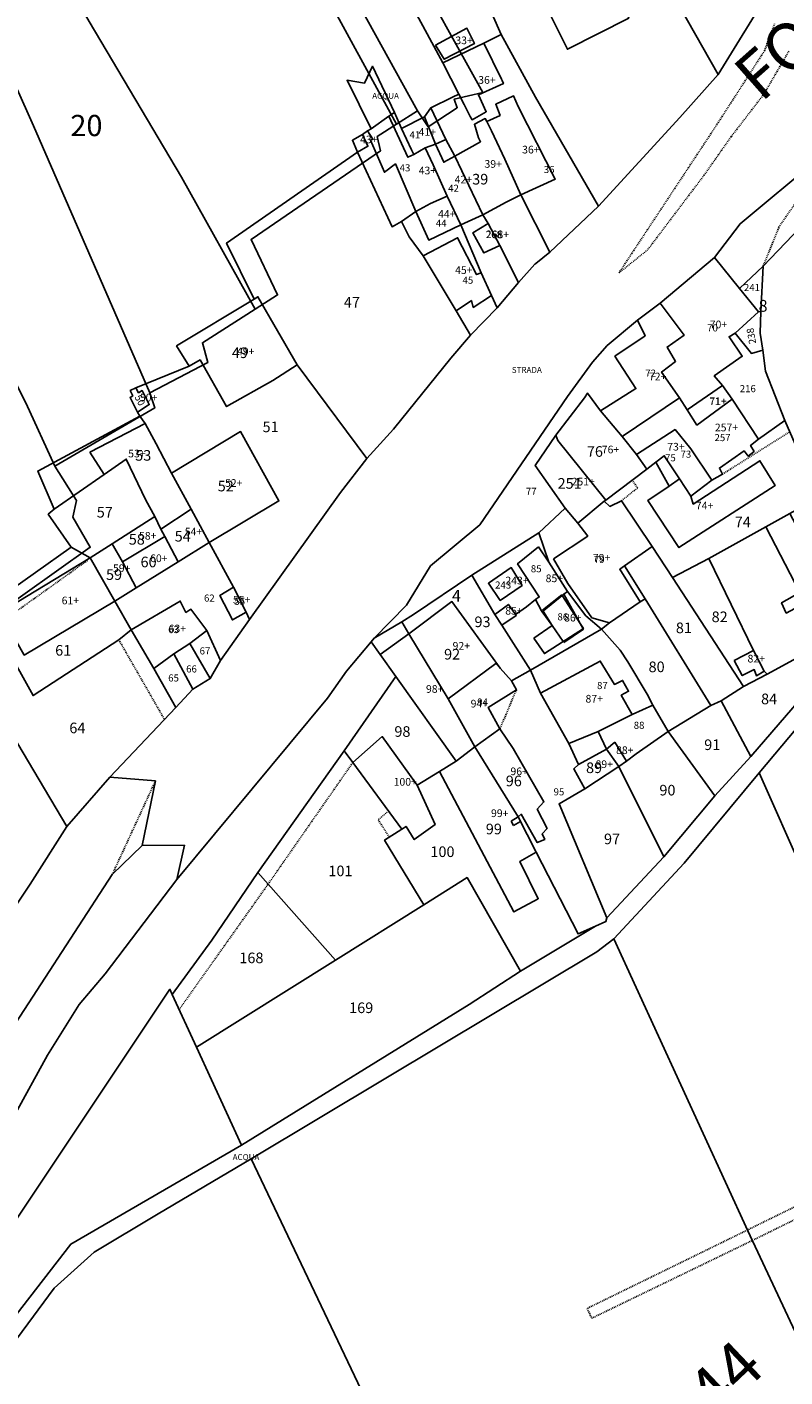
# Model space of a CAD drawing. Units: millimetres. Extents: x 1630797 to 1648889, y 4988865 to 4999565.
# Drawn here: x 1639952 to 1640080, y 4989681 to 4989910 of the extents above; entities that cross this region are included whole.
import ezdxf

# ---------------------------------------------------------------- set-up
doc = ezdxf.new("R2010")
doc.units = ezdxf.units.MM
for name, pattern in [('CONTINUA', [0]), ('INTERNA', [0]), ('TRATTEGGIATA5', [0.3, 0.15, -0.15]), ('TRATTO-PUNTO', [0.4, 0.15, -0.125, 0, -0.125])]:
    doc.linetypes.add(name, pattern=pattern)
for name, color, linetype in [('ACQUE', 4, 'CONTINUA'), ('CONFINE', 3, 'CONTINUA'), ('FABBRICATI', 1, 'CONTINUA'), ('FIDUCIALI', 5, 'CONTINUA'), ('LINEEVARIE', 6, 'CONTINUA'), ('PARTICELLE', 7, 'CONTINUA'), ('STRADE', 8, 'CONTINUA'), ('TESTI', 3, 'CONTINUA')]:
    doc.layers.add(name, color=color, linetype=linetype)
doc.styles.get("Standard").update_dxf_attribs({"font": 'arial.ttf'})

msp = doc.modelspace()

# ---------------------------------------------------------------- linework, layer by layer
at = {"layer": 'ACQUE'}
for points in [[(1639927.5, 4990051.845), (1639941.366, 4990025.86), (1639955.031, 4990000.64), (1639970.294, 4989973.293), (1639997.139, 4989924.785), (1640014.237, 4989893.521), (1640017.751, 4989895.75), (1640002.079, 4989924.207), (1639982.984, 4989958.337), (1639960.386, 4990001.127), (1639958.044, 4990005.004), (1639952.295, 4990015.771), (1639940.981, 4990036.46), (1639935.932, 4990046.497), (1639928.951, 4990060.851)], [(1639942.745, 4989678.071), (1639956.173, 4989696.206), (1639962.983, 4989702.312), (1639973.791, 4989708.777), (1639989.559, 4989718.094), (1640012.417, 4989731.807), (1640048.146, 4989753.199), (1640051.072, 4989755.399), (1640062.974, 4989768.206), (1640075.68, 4989783.543), (1640094.907, 4989806.411), (1640095.849, 4989807.186), (1640094.559, 4989809.844), (1640074.293, 4989786.336), (1640068.18, 4989779.668), (1640059.528, 4989769.328), (1640049.872, 4989758.948), (1640049.664, 4989758.322), (1640047.944, 4989757.554), (1640035.203, 4989749.9), (1640026.537, 4989744.298), (1639987.929, 4989720.412), (1639958.998, 4989703.665), (1639942.736, 4989682.714)]]:
    msp.add_lwpolyline(points, dxfattribs=at)
msp.add_lwpolyline([(1640008.779, 4989900.417), (1640005.849, 4989900.947), (1640009.925, 4989892.724), (1640012.917, 4989894.844), (1640013.899, 4989895.479), (1640010.135, 4989903.326), (1640008.779, 4989900.417)], close=True, dxfattribs=at)
at = {"layer": 'CONFINE'}
for points in [[(1639945.116, 4989809.613), (1639962.304, 4989821.786), (1639959.339, 4989826.89), (1639959.961, 4989829.725), (1639956.327, 4989835.547), (1639973.228, 4989845.403), (1639972.415, 4989847.967), (1639982.264, 4989853.118), (1639981.307, 4989856.447), (1639990.272, 4989862.156), (1639994.048, 4989864.562), (1639989.578, 4989873.947), (1640011.499, 4989888.955), (1640010.925, 4989891.389), (1640014.237, 4989893.521), (1640017.751, 4989895.75), (1640019.554, 4989893.036), (1640024.502, 4989896.282), (1640024.001, 4989897.74), (1640028.825, 4989898.845), (1640015.801, 4989922.451)], [(1640018.667, 4989910.175), (1640022.046, 4989903.886), (1640024.768, 4989898.6), (1640023.693, 4989898.072), (1640020.01, 4989896.264), (1640018.958, 4989894.724), (1640015.043, 4989892.787), (1640013.899, 4989895.479), (1640010.135, 4989903.326), (1640008.779, 4989900.417), (1640005.849, 4989900.947), (1640009.925, 4989892.724), (1640009.321, 4989892.391), (1640008.426, 4989891.746), (1640006.743, 4989890.756), (1640007.621, 4989888.731), (1639985.409, 4989873.343), (1639990.11, 4989863.844), (1639976.952, 4989855.916), (1639979.089, 4989852.501), (1639970.042, 4989848.83), (1639969.081, 4989848.339), (1639969.498, 4989847.435), (1639969.066, 4989847.166), (1639970.335, 4989844.684), (1639970.683, 4989843.985), (1639953.397, 4989834.706), (1639956.167, 4989828.212), (1639955.199, 4989827.371), (1639959.1, 4989821.809), (1639940.892, 4989808.902)]]:
    msp.add_lwpolyline(points, dxfattribs=at)
at = {"layer": 'FABBRICATI'}
for points in [[(1640031.103, 4989922.584), (1640028.276, 4989921.131), (1640032.188, 4989913.011), (1640032.49, 4989912.662), (1640038.484, 4989915.627), (1640043.175, 4989906.206), (1640053.579, 4989911.48), (1640049.14, 4989921.173), (1640046.841, 4989926.163), (1640034.782, 4989920.286), (1640033.228, 4989923.34), (1640031.189, 4989922.395), (1640031.103, 4989922.584)], [(1640020.821, 4989906.871), (1640022.294, 4989904.511), (1640027.413, 4989907.154), (1640026.151, 4989909.756), (1640020.821, 4989906.871)], [(1640022.046, 4989903.886), (1640024.768, 4989898.6), (1640025.691, 4989896.806), (1640026.715, 4989894.819), (1640027.008, 4989894.249), (1640029.42, 4989895.594), (1640028.101, 4989898.483), (1640032.319, 4989900.367), (1640032.143, 4989900.908), (1640032.02, 4989901.14), (1640029.022, 4989907.217), (1640022.046, 4989903.886)], [(1640029.535, 4989893.967), (1640030.301, 4989892.348), (1640032.565, 4989887.564), (1640035.287, 4989881.497), (1640041.115, 4989884.192), (1640034.855, 4989896.467), (1640034.053, 4989898.292), (1640031.029, 4989896.884), (1640031.76, 4989894.985), (1640029.535, 4989893.967)], [(1640009.925, 4989892.724), (1640009.321, 4989892.391), (1640010.173, 4989890.928), (1640009.788, 4989890.773), (1640012.173, 4989885.336), (1640014.02, 4989886.762), (1640017.477, 4989878.669), (1640019.969, 4989880.053), (1640022.823, 4989881.306), (1640020.453, 4989886.593), (1640019.048, 4989889.481), (1640017.132, 4989888.329), (1640016.134, 4989887.886), (1640012.917, 4989894.844), (1640009.925, 4989892.724)], [(1640015.043, 4989892.787), (1640016.748, 4989889.169), (1640017.132, 4989888.329), (1640019.048, 4989889.481), (1640020.847, 4989890.099), (1640018.958, 4989894.724), (1640015.043, 4989892.787)], [(1640028.472, 4989890.502), (1640024.097, 4989888.071), (1640028.82, 4989878.101), (1640032.82, 4989880.292), (1640035.287, 4989881.497), (1640032.565, 4989887.564), (1640030.301, 4989892.348), (1640029.535, 4989893.967), (1640029.242, 4989894.453), (1640027.405, 4989893.477), (1640028.11, 4989891.157), (1640028.472, 4989890.502)], [(1640006.743, 4989890.756), (1640007.621, 4989888.731), (1640009.354, 4989889.746), (1640008.426, 4989891.746), (1640006.743, 4989890.756)], [(1640019.048, 4989889.481), (1640020.453, 4989886.593), (1640022.823, 4989881.306), (1640025.13, 4989876.419), (1640028.82, 4989878.101), (1640024.097, 4989888.071), (1640022.227, 4989887.046), (1640020.847, 4989890.099), (1640019.048, 4989889.481)], [(1640017.477, 4989878.669), (1640019.67, 4989873.848), (1640025.13, 4989876.419), (1640022.823, 4989881.306), (1640019.969, 4989880.053), (1640017.477, 4989878.669)], [(1640027.146, 4989875.053), (1640029.029, 4989871.68), (1640031.71, 4989872.952), (1640029.757, 4989876.683), (1640027.146, 4989875.053)], [(1640018.716, 4989871.152), (1640024.322, 4989861.877), (1640026.912, 4989863.589), (1640027.21, 4989862.44), (1640030.291, 4989864.449), (1640028.544, 4989868.319), (1640027.789, 4989867.989), (1640024.56, 4989874.252), (1640018.716, 4989871.152)], [(1640058.892, 4989863.167), (1640062.949, 4989857.715), (1640060.063, 4989855.718), (1640061.513, 4989853.28), (1640059.14, 4989851.476), (1640062.168, 4989847.114), (1640063.496, 4989845.073), (1640069.487, 4989849.185), (1640068.073, 4989850.831), (1640072.808, 4989854.153), (1640070.59, 4989857.459), (1640071.621, 4989858.054), (1640075.584, 4989861.703), (1640072.332, 4989865.662), (1640068.126, 4989870.894), (1640058.892, 4989863.167)], [(1639976.952, 4989855.916), (1639979.089, 4989852.501), (1639980.92, 4989853.524), (1639985.427, 4989845.627), (1639993.259, 4989850.049), (1639997.358, 4989852.696), (1639990.73, 4989864.232), (1639990.11, 4989863.844), (1639976.952, 4989855.916)], [(1640048.782, 4989844.915), (1640052.432, 4989840.54), (1640062.168, 4989847.114), (1640059.14, 4989851.476), (1640061.513, 4989853.28), (1640060.063, 4989855.718), (1640062.949, 4989857.715), (1640058.892, 4989863.167), (1640055.043, 4989860.269), (1640056.351, 4989857.618), (1640051.229, 4989854.145), (1640054.791, 4989848.677), (1640048.782, 4989844.915)], [(1639969.498, 4989847.435), (1639969.066, 4989847.166), (1639970.335, 4989844.684), (1639972.302, 4989845.951), (1639971.081, 4989848.337), (1639970.506, 4989847.969), (1639970.042, 4989848.83), (1639969.081, 4989848.339), (1639969.498, 4989847.435)], [(1640041.226, 4989840.769), (1640041.546, 4989839.86), (1640049.664, 4989829.782), (1640056.667, 4989835.012), (1640054.863, 4989837.505), (1640052.432, 4989840.54), (1640048.782, 4989844.915), (1640046.609, 4989847.909), (1640046.079, 4989847.132), (1640041.226, 4989840.769)], [(1640063.496, 4989845.073), (1640065.118, 4989842.498), (1640071.121, 4989846.863), (1640069.487, 4989849.185), (1640063.496, 4989845.073)], [(1640052.432, 4989840.54), (1640054.863, 4989837.505), (1640061.441, 4989841.717), (1640064.1, 4989838.447), (1640067.682, 4989833.152), (1640069.452, 4989834.167), (1640068.934, 4989835.198), (1640073.13, 4989838.118), (1640073.832, 4989837.217), (1640074.826, 4989838.029), (1640074.234, 4989839.042), (1640075.553, 4989840.097), (1640071.121, 4989846.863), (1640065.118, 4989842.498), (1640063.496, 4989845.073), (1640062.168, 4989847.114), (1640052.432, 4989840.54)], [(1639962.252, 4989837.881), (1639964.663, 4989834.127), (1639968.406, 4989836.733), (1639971.725, 4989829.784), (1639973.275, 4989826.996), (1639974.288, 4989824.857), (1639979.395, 4989828.21), (1639976.064, 4989834.361), (1639973.467, 4989839.317), (1639971.607, 4989842.766), (1639962.252, 4989837.881)], [(1639976.064, 4989834.361), (1639979.395, 4989828.21), (1639982.453, 4989822.591), (1639994.291, 4989829.643), (1639987.777, 4989841.384), (1639976.064, 4989834.361)], [(1640054.863, 4989837.505), (1640056.667, 4989835.012), (1640058.164, 4989836.178), (1640059.604, 4989837.298), (1640062.153, 4989833.385), (1640064.082, 4989830.422), (1640067.682, 4989833.152), (1640064.1, 4989838.447), (1640061.441, 4989841.717), (1640054.863, 4989837.505)], [(1640041.226, 4989840.769), (1640037.74, 4989835.642), (1640042.795, 4989828.382), (1640044.959, 4989825.851), (1640049.403, 4989829.587), (1640049.664, 4989829.782), (1640041.546, 4989839.86), (1640041.226, 4989840.769)], [(1640060.408, 4989832.158), (1640056.79, 4989829.681), (1640062.083, 4989821.717), (1640078.364, 4989832.225), (1640075.818, 4989836.441), (1640064.5, 4989829.108), (1640064.082, 4989830.422), (1640062.153, 4989833.385), (1640060.408, 4989832.158)], [(1640040.833, 4989819.804), (1640043.225, 4989815.637), (1640047.325, 4989809.805), (1640050.331, 4989808.952), (1640055.483, 4989812.55), (1640052.047, 4989818.06), (1640052.828, 4989818.606), (1640057.57, 4989821.928), (1640052.35, 4989829.671), (1640050.356, 4989828.706), (1640049.403, 4989829.587), (1640044.959, 4989825.851), (1640046.63, 4989823.672), (1640040.833, 4989819.804)], [(1639974.288, 4989824.857), (1639974.946, 4989823.62), (1639977.227, 4989819.331), (1639982.453, 4989822.591), (1639979.395, 4989828.21), (1639974.288, 4989824.857)], [(1640080.867, 4989827.51), (1640076.834, 4989825.245), (1640082.544, 4989814.132), (1640079.489, 4989812.377), (1640080.257, 4989810.633), (1640087.723, 4989814.594), (1640080.867, 4989827.51)], [(1639966.005, 4989822.361), (1639967.772, 4989819.3), (1639974.946, 4989823.62), (1639974.288, 4989824.857), (1639973.275, 4989826.996), (1639966.005, 4989822.361)], [(1639967.772, 4989819.3), (1639970.108, 4989814.89), (1639977.227, 4989819.331), (1639974.946, 4989823.62), (1639967.772, 4989819.3)], [(1639966.005, 4989822.361), (1639962.267, 4989819.978), (1639966.467, 4989812.618), (1639970.108, 4989814.89), (1639967.772, 4989819.3), (1639966.005, 4989822.361)], [(1640038.256, 4989821.875), (1640034.72, 4989818.992), (1640038.396, 4989813.356), (1640037.788, 4989812.94), (1640038.797, 4989811.032), (1640038.912, 4989810.851), (1640042.569, 4989813.813), (1640043.217, 4989814.301), (1640040.041, 4989819.26), (1640038.256, 4989821.875)], [(1639949.625, 4989809.466), (1639948.261, 4989808.512), (1639951.125, 4989803.517), (1639966.467, 4989812.618), (1639962.267, 4989819.978), (1639948.605, 4989811.68), (1639949.625, 4989809.466)], [(1640029.801, 4989815.681), (1640031.791, 4989812.756), (1640035.489, 4989815.324), (1640033.674, 4989818.324), (1640029.801, 4989815.681)], [(1639984.253, 4989813.591), (1639986.403, 4989809.469), (1639988.743, 4989810.796), (1639986.563, 4989815.002), (1639984.253, 4989813.591)], [(1640037.469, 4989806.385), (1640039.283, 4989803.761), (1640045.896, 4989808.006), (1640045.337, 4989808.875), (1640042.569, 4989813.813), (1640038.912, 4989810.851), (1640040.571, 4989808.508), (1640037.469, 4989806.385)], [(1639969.243, 4989807.809), (1639973.086, 4989801.22), (1639976.457, 4989803.728), (1639979.158, 4989805.484), (1639982.061, 4989807.647), (1639979.365, 4989811.268), (1639978.522, 4989810.735), (1639977.549, 4989812.671), (1639969.243, 4989807.809)], [(1640016.318, 4989807.105), (1640022.979, 4989796.075), (1640031.045, 4989802.082), (1640031.779, 4989801.263), (1640023.616, 4989812.563), (1640016.318, 4989807.105)], [(1640030.851, 4989810.373), (1640032.059, 4989808.572), (1640034.518, 4989810.233), (1640034.408, 4989810.385), (1640033.174, 4989812.086), (1640030.851, 4989810.373)], [(1640011.451, 4989803.576), (1640014.079, 4989799.888), (1640024.301, 4989785.534), (1640027.48, 4989787.961), (1640022.979, 4989796.075), (1640016.318, 4989807.105), (1640011.451, 4989803.576)], [(1640071.445, 4989802.614), (1640072.797, 4989800.022), (1640074.843, 4989801.044), (1640075.226, 4989800.007), (1640076.54, 4989800.804), (1640074.734, 4989804.257), (1640071.445, 4989802.614)], [(1640022.979, 4989796.075), (1640027.48, 4989787.961), (1640031.737, 4989790.99), (1640029.725, 4989794.595), (1640034.529, 4989797.61), (1640033.7, 4989799.117), (1640031.779, 4989801.263), (1640031.045, 4989802.082), (1640022.979, 4989796.075)], [(1640038.599, 4989797.044), (1640043.407, 4989788.513), (1640048.414, 4989790.543), (1640054.133, 4989793.441), (1640052.298, 4989796.709), (1640053.548, 4989797.385), (1640052.534, 4989799.211), (1640051.14, 4989798.534), (1640048.751, 4989802.474), (1640038.599, 4989797.044)], [(1640031.737, 4989790.99), (1640027.48, 4989787.961), (1640034.84, 4989776.102), (1640035.359, 4989776.52), (1640038.077, 4989771.734), (1640039.326, 4989772.258), (1640038.907, 4989773.194), (1640039.739, 4989774.133), (1640038.066, 4989777.359), (1640039.209, 4989778.611), (1640033.983, 4989787.661), (1640031.737, 4989790.99)], [(1640011.808, 4989789.684), (1640006.808, 4989785.291), (1640015.134, 4989774.019), (1640015.841, 4989774.472), (1640017.234, 4989772.235), (1640020.786, 4989774.798), (1640017.714, 4989781.45), (1640011.808, 4989789.684)], [(1640051.208, 4989788.721), (1640049.815, 4989787.564), (1640051.918, 4989784.632), (1640053.186, 4989785.502), (1640051.208, 4989788.721)], [(1640024.301, 4989785.534), (1640021.495, 4989783.795), (1640034.104, 4989759.958), (1640038.23, 4989762.195), (1640035.087, 4989768.515), (1640037.903, 4989770.099), (1640034.84, 4989776.102), (1640027.48, 4989787.961), (1640024.301, 4989785.534)], [(1640045.081, 4989784.976), (1640044.249, 4989784.245), (1640046.13, 4989780.812), (1640051.918, 4989784.632), (1640049.815, 4989787.564), (1640045.081, 4989784.976)]]:
    msp.add_lwpolyline(points, close=True, dxfattribs=at)
at = {"layer": 'LINEEVARIE', "linetype": 'TRATTEGGIATA5'}
for points in [[(1640076.585, 4989905.939), (1640078.279, 4989910.485)], [(1640068.562, 4989893.496), (1640076.585, 4989905.939)], [(1640080.733, 4989905.894), (1640076.506, 4989898.626)], [(1640076.506, 4989898.626), (1640070.898, 4989891.335)], [(1640051.915, 4989868.289), (1640068.562, 4989893.496)], [(1640070.898, 4989891.335), (1640066.341, 4989884.843)], [(1640066.341, 4989884.843), (1640056.756, 4989872.167)], [(1640079.008, 4989876.024), (1640082.82, 4989881.578)], [(1640076.352, 4989869.433), (1640079.008, 4989876.024)], [(1640056.756, 4989872.167), (1640051.915, 4989868.289)], [(1640069.452, 4989834.167), (1640080.882, 4989841.364)], [(1640052.35, 4989829.671), (1640055.061, 4989831.833)], [(1640055.061, 4989831.833), (1640054.161, 4989833.141)], [(1639967.135, 4989806.111), (1639974.896, 4989792.581)], [(1640034.529, 4989797.61), (1640031.737, 4989790.99)], [(1639992.455, 4989764.681), (1640006.808, 4989785.291)], [(1639966.036, 4989766.311), (1639973.354, 4989782.173)], [(1640012.88, 4989777.071), (1640011.116, 4989775.587)], [(1640011.116, 4989775.587), (1640012.987, 4989772.644)], [(1639977.377, 4989743.425), (1639992.455, 4989764.681)], [(1640103.382, 4989720.633), (1640073.704, 4989706.063)], [(1640074.535, 4989704.285), (1640104.168, 4989718.858)], [(1640073.704, 4989706.063), (1640046.534, 4989692.765)], [(1640047.281, 4989691.085), (1640074.535, 4989704.285)], [(1640046.534, 4989692.765), (1640047.281, 4989691.085)]]:
    msp.add_lwpolyline(points, dxfattribs=at)
at = {"layer": 'LINEEVARIE', "linetype": 'TRATTO-PUNTO'}
msp.add_lwpolyline([(1639961.835, 4989819.542), (1639946.485, 4989808.562)], dxfattribs=at)
at = {"layer": 'LINEEVARIE', "linetype": 'INTERNA'}
for points in [[(1640042.233, 4989813.699), (1640038.941, 4989811.123)], [(1640045.337, 4989808.875), (1640042.3, 4989813.595)], [(1640039.044, 4989810.958), (1640040.571, 4989808.508)], [(1640045.843, 4989807.972), (1640045.337, 4989808.875)], [(1640040.571, 4989808.508), (1640042.453, 4989805.796)], [(1640042.563, 4989805.637), (1640045.894, 4989807.881)], [(1640034.84, 4989776.102), (1640033.647, 4989775.34)], [(1640033.647, 4989775.34), (1640034.065, 4989774.605)], [(1640034.065, 4989774.605), (1640035.239, 4989775.32)]]:
    msp.add_lwpolyline(points, dxfattribs=at)
at = {"layer": 'PARTICELLE'}
for points in [[(1639945.742, 4989939.189), (1639962.134, 4989910.899), (1639977.747, 4989884.512), (1639990.272, 4989862.156), (1639994.048, 4989864.562), (1639989.578, 4989873.947), (1640011.499, 4989888.955), (1640010.925, 4989891.389), (1640014.237, 4989893.521), (1639997.139, 4989924.785), (1639970.294, 4989973.293), (1639955.031, 4990000.64), (1639941.366, 4990025.86)], [(1639951.387, 4989846.245), (1639956.327, 4989835.547), (1639973.228, 4989845.403), (1639972.415, 4989847.967), (1639952.675, 4989893.198), (1639934.659, 4989933.602)], [(1640104.762, 4989918.099), (1640098.449, 4989906.702), (1640094.994, 4989899.874), (1640091.304, 4989893.167), (1640085.598, 4989887.567), (1640072.454, 4989876.604), (1640068.126, 4989870.894), (1640068.126, 4989870.894), (1640072.332, 4989865.662), (1640076.352, 4989869.433), (1640088.931, 4989882.586), (1640098.662, 4989891.833), (1640100.596, 4989893.775), (1640111.845, 4989904.369), (1640107.926, 4989917.545)], [(1640085.719, 4989830.235), (1640080.052, 4989843.274), (1640075.553, 4989840.097), (1640074.234, 4989839.042), (1640074.826, 4989838.029), (1640073.832, 4989837.217), (1640073.13, 4989838.118), (1640068.934, 4989835.198), (1640069.452, 4989834.167), (1640067.682, 4989833.152), (1640064.082, 4989830.422), (1640062.153, 4989833.385), (1640060.408, 4989832.158), (1640058.164, 4989836.178), (1640056.667, 4989835.012), (1640049.664, 4989829.782), (1640049.664, 4989829.782), (1640049.403, 4989829.587), (1640050.356, 4989828.706), (1640052.35, 4989829.671), (1640057.57, 4989821.928), (1640061.003, 4989816.642), (1640067.145, 4989819.879), (1640076.834, 4989825.245), (1640080.867, 4989827.51)], [(1639935.763, 4989686.879), (1639975.805, 4989746.852), (1639976.214, 4989745.96), (1639982.895, 4989755.204), (1639990.7, 4989766.666), (1640005.351, 4989787.263), (1640014.079, 4989799.888), (1640011.451, 4989803.576), (1640009.905, 4989805.745), (1640005.759, 4989800.764), (1640002.506, 4989796.19), (1639976.998, 4989765.49), (1639964.82, 4989749.487), (1639960.444, 4989744.273), (1639955.057, 4989735.704), (1639949.361, 4989725.311)], [(1639946.789, 4989736.806), (1639966.036, 4989766.311), (1639971.129, 4989771.256), (1639973.354, 4989782.173), (1639965.65, 4989782.799), (1639958.322, 4989774.471), (1639952.096, 4989764.674), (1639924.698, 4989723.608)], [(1639949.361, 4989725.311), (1639955.057, 4989735.704), (1639960.444, 4989744.273), (1639964.82, 4989749.487), (1639976.998, 4989765.49), (1639978.271, 4989771.27), (1639971.129, 4989771.256), (1639966.036, 4989766.311), (1639946.789, 4989736.806)], [(1639942.736, 4989682.714), (1639958.998, 4989703.665), (1639987.929, 4989720.412), (1639980.303, 4989737.043), (1639976.214, 4989745.96), (1639975.805, 4989746.852), (1639935.763, 4989686.879)], [(1639928.777, 4989560.333), (1639989.736, 4989543.252), (1640085.289, 4989517.36), (1640082.787, 4989522.818), (1640068.107, 4989554.841), (1640024.061, 4989645.734), (1639989.559, 4989718.094), (1639973.791, 4989708.777), (1639962.983, 4989702.312), (1639956.173, 4989696.206), (1639942.745, 4989678.071)]]:
    msp.add_lwpolyline(points, dxfattribs=at)
for points in [[(1639969.996, 4990005.98), (1639960.386, 4990001.127), (1639982.984, 4989958.337), (1640002.079, 4989924.207), (1640017.751, 4989895.75), (1640019.554, 4989893.036), (1640024.502, 4989896.282), (1640024.001, 4989897.74), (1640028.825, 4989898.845), (1640015.801, 4989922.451), (1640001.388, 4989949.652), (1639980.671, 4989986.64), (1639969.996, 4990005.98)], [(1640021.76, 4989939.457), (1640026.56, 4989929.605), (1640028.726, 4989924.311), (1640026.056, 4989922.204), (1640030.444, 4989912.155), (1640031.937, 4989908.694), (1640037.767, 4989898.067), (1640048.46, 4989879.615), (1640062.229, 4989894.606), (1640068.747, 4989901.902), (1640059.529, 4989918.161), (1640053.959, 4989929.198), (1640042.676, 4989951.555), (1640021.76, 4989939.457)], [(1640088.79, 4989946.39), (1640088.348, 4989947.236), (1640088.322, 4989947.285), (1640059.865, 4989932.32), (1640053.959, 4989929.198), (1640059.529, 4989918.161), (1640068.747, 4989901.902), (1640077.62, 4989916.371), (1640080.3, 4989920.619), (1640092.362, 4989939.737), (1640088.79, 4989946.39)], [(1639934.659, 4989933.602), (1639952.675, 4989893.198), (1639972.415, 4989847.967), (1639982.264, 4989853.118), (1639981.307, 4989856.447), (1639990.272, 4989862.156), (1639977.747, 4989884.512), (1639962.134, 4989910.899), (1639945.742, 4989939.189), (1639934.659, 4989933.602)], [(1640011.934, 4989922.84), (1640012.205, 4989922.122), (1640013.327, 4989920.047), (1640018.667, 4989910.175), (1640022.046, 4989903.886), (1640029.022, 4989907.217), (1640031.937, 4989908.694), (1640030.444, 4989912.155), (1640026.056, 4989922.204), (1640028.726, 4989924.311), (1640026.56, 4989929.605), (1640011.934, 4989922.84)], [(1640020.01, 4989896.264), (1640022.584, 4989890.902), (1640024.097, 4989888.071), (1640028.472, 4989890.502), (1640028.11, 4989891.157), (1640027.405, 4989893.477), (1640029.242, 4989894.453), (1640029.535, 4989893.967), (1640030.301, 4989892.348), (1640032.565, 4989887.564), (1640035.287, 4989881.497), (1640040.222, 4989871.785), (1640048.46, 4989879.615), (1640037.767, 4989898.067), (1640031.937, 4989908.694), (1640029.022, 4989907.217), (1640022.046, 4989903.886), (1640024.768, 4989898.6), (1640023.693, 4989898.072), (1640020.01, 4989896.264)], [(1639901.959, 4989898.191), (1639918.037, 4989866.039), (1639919.936, 4989861.002), (1639926.358, 4989849.209), (1639930.032, 4989839.956), (1639945.116, 4989809.613), (1639962.304, 4989821.786), (1639959.339, 4989826.89), (1639959.961, 4989829.725), (1639956.327, 4989835.547), (1639951.387, 4989846.245), (1639939.502, 4989869.615), (1639921.707, 4989905.758), (1639921.149, 4989906.894), (1639901.959, 4989898.191)], [(1640015.043, 4989892.787), (1640016.748, 4989889.169), (1640017.132, 4989888.329), (1640019.048, 4989889.481), (1640020.847, 4989890.099), (1640022.584, 4989890.902), (1640020.01, 4989896.264), (1640018.958, 4989894.724), (1640015.043, 4989892.787)], [(1640006.743, 4989890.756), (1640007.621, 4989888.731), (1640013.466, 4989876.096), (1640015.085, 4989877.023), (1640017.477, 4989878.669), (1640019.969, 4989880.053), (1640022.823, 4989881.306), (1640020.453, 4989886.593), (1640019.048, 4989889.481), (1640017.132, 4989888.329), (1640016.748, 4989889.169), (1640015.043, 4989892.787), (1640013.899, 4989895.479), (1640012.917, 4989894.844), (1640009.925, 4989892.724), (1640009.321, 4989892.391), (1640008.426, 4989891.746), (1640006.743, 4989890.756)], [(1640028.472, 4989890.502), (1640024.097, 4989888.071), (1640028.82, 4989878.101), (1640029.757, 4989876.683), (1640031.71, 4989872.952), (1640034.874, 4989866.684), (1640037.68, 4989869.744), (1640037.825, 4989869.861), (1640040.222, 4989871.785), (1640035.287, 4989881.497), (1640032.565, 4989887.564), (1640030.301, 4989892.348), (1640029.535, 4989893.967), (1640029.242, 4989894.453), (1640027.405, 4989893.477), (1640028.11, 4989891.157), (1640028.472, 4989890.502)], [(1640019.048, 4989889.481), (1640020.453, 4989886.593), (1640022.823, 4989881.306), (1640025.13, 4989876.419), (1640028.544, 4989868.319), (1640030.291, 4989864.449), (1640031.247, 4989862.383), (1640034.874, 4989866.684), (1640031.71, 4989872.952), (1640029.029, 4989871.68), (1640027.146, 4989875.053), (1640029.757, 4989876.683), (1640028.82, 4989878.101), (1640024.097, 4989888.071), (1640022.584, 4989890.902), (1640020.847, 4989890.099), (1640019.048, 4989889.481)], [(1639985.409, 4989873.343), (1639990.11, 4989863.844), (1639990.73, 4989864.232), (1639997.358, 4989852.696), (1640009.17, 4989836.827), (1640013.721, 4989841.791), (1640023.408, 4989853.834), (1640026.743, 4989857.713), (1640024.322, 4989861.877), (1640018.716, 4989871.152), (1640016.37, 4989874.4), (1640015.085, 4989877.023), (1640013.466, 4989876.096), (1640007.621, 4989888.731), (1639985.409, 4989873.343)], [(1640015.085, 4989877.023), (1640016.37, 4989874.4), (1640018.716, 4989871.152), (1640024.56, 4989874.252), (1640027.789, 4989867.989), (1640028.544, 4989868.319), (1640025.13, 4989876.419), (1640022.823, 4989881.306), (1640019.969, 4989880.053), (1640017.477, 4989878.669), (1640015.085, 4989877.023)], [(1640027.146, 4989875.053), (1640029.029, 4989871.68), (1640031.71, 4989872.952), (1640029.757, 4989876.683), (1640027.146, 4989875.053)], [(1640018.716, 4989871.152), (1640024.322, 4989861.877), (1640026.743, 4989857.713), (1640031.247, 4989862.383), (1640030.291, 4989864.449), (1640028.544, 4989868.319), (1640027.789, 4989867.989), (1640024.56, 4989874.252), (1640018.716, 4989871.152)], [(1640058.892, 4989863.167), (1640062.949, 4989857.715), (1640060.063, 4989855.718), (1640061.513, 4989853.28), (1640059.14, 4989851.476), (1640062.168, 4989847.114), (1640063.496, 4989845.073), (1640069.487, 4989849.185), (1640068.073, 4989850.831), (1640072.808, 4989854.153), (1640070.59, 4989857.459), (1640071.621, 4989858.054), (1640075.584, 4989861.703), (1640072.332, 4989865.662), (1640068.126, 4989870.894), (1640058.892, 4989863.167)], [(1640072.332, 4989865.662), (1640075.584, 4989861.703), (1640075.972, 4989861.729), (1640076.352, 4989869.433), (1640072.332, 4989865.662)], [(1639976.952, 4989855.916), (1639979.089, 4989852.501), (1639980.92, 4989853.524), (1639985.427, 4989845.627), (1639993.259, 4989850.049), (1639997.358, 4989852.696), (1639990.73, 4989864.232), (1639990.11, 4989863.844), (1639976.952, 4989855.916)], [(1640048.782, 4989844.915), (1640052.432, 4989840.54), (1640062.168, 4989847.114), (1640059.14, 4989851.476), (1640061.513, 4989853.28), (1640060.063, 4989855.718), (1640062.949, 4989857.715), (1640058.892, 4989863.167), (1640055.043, 4989860.269), (1640056.351, 4989857.618), (1640051.229, 4989854.145), (1640054.791, 4989848.677), (1640048.782, 4989844.915)], [(1640071.621, 4989858.054), (1640074.368, 4989854.635), (1640076.315, 4989855.179), (1640075.863, 4989858.096), (1640075.972, 4989861.729), (1640075.584, 4989861.703), (1640071.621, 4989858.054)], [(1640010.42, 4989806.364), (1640015.094, 4989809.154), (1640017.109, 4989810.357), (1640026.983, 4989817.042), (1640038.355, 4989824.238), (1640042.795, 4989828.382), (1640037.74, 4989835.642), (1640041.226, 4989840.769), (1640046.079, 4989847.132), (1640046.609, 4989847.909), (1640048.782, 4989844.915), (1640054.791, 4989848.677), (1640051.229, 4989854.145), (1640056.351, 4989857.618), (1640055.043, 4989860.269), (1640049.913, 4989855.955), (1640047.438, 4989853.18), (1640043.183, 4989847.322), (1640028.329, 4989825.573), (1640019.975, 4989818.623), (1640015.884, 4989811.938), (1640010.42, 4989806.364)], [(1640068.073, 4989850.831), (1640069.487, 4989849.185), (1640071.121, 4989846.863), (1640075.553, 4989840.097), (1640080.052, 4989843.274), (1640076.75, 4989851.637), (1640076.315, 4989855.179), (1640074.368, 4989854.635), (1640071.621, 4989858.054), (1640070.59, 4989857.459), (1640072.808, 4989854.153), (1640068.073, 4989850.831)], [(1639970.042, 4989848.83), (1639970.506, 4989847.969), (1639971.081, 4989848.337), (1639972.302, 4989845.951), (1639970.335, 4989844.684), (1639970.683, 4989843.985), (1639971.607, 4989842.766), (1639973.467, 4989839.317), (1639976.064, 4989834.361), (1639987.777, 4989841.384), (1639994.291, 4989829.643), (1639982.453, 4989822.591), (1639986.563, 4989815.002), (1639988.743, 4989810.796), (1639989.325, 4989809.537), (1640004.732, 4989831.05), (1640009.17, 4989836.827), (1639997.358, 4989852.696), (1639993.259, 4989850.049), (1639985.427, 4989845.627), (1639980.92, 4989853.524), (1639979.089, 4989852.501), (1639970.042, 4989848.83)], [(1639969.498, 4989847.435), (1639969.066, 4989847.166), (1639970.335, 4989844.684), (1639972.302, 4989845.951), (1639971.081, 4989848.337), (1639970.506, 4989847.969), (1639970.042, 4989848.83), (1639969.081, 4989848.339), (1639969.498, 4989847.435)], [(1640041.226, 4989840.769), (1640041.546, 4989839.86), (1640049.664, 4989829.782), (1640056.667, 4989835.012), (1640054.863, 4989837.505), (1640052.432, 4989840.54), (1640048.782, 4989844.915), (1640046.609, 4989847.909), (1640046.079, 4989847.132), (1640041.226, 4989840.769)], [(1640063.496, 4989845.073), (1640065.118, 4989842.498), (1640071.121, 4989846.863), (1640069.487, 4989849.185), (1640063.496, 4989845.073)], [(1640052.432, 4989840.54), (1640054.863, 4989837.505), (1640061.441, 4989841.717), (1640064.1, 4989838.447), (1640067.682, 4989833.152), (1640069.452, 4989834.167), (1640068.934, 4989835.198), (1640073.13, 4989838.118), (1640073.832, 4989837.217), (1640074.826, 4989838.029), (1640074.234, 4989839.042), (1640075.553, 4989840.097), (1640071.121, 4989846.863), (1640065.118, 4989842.498), (1640063.496, 4989845.073), (1640062.168, 4989847.114), (1640052.432, 4989840.54)], [(1639953.397, 4989834.706), (1639956.167, 4989828.212), (1639964.663, 4989834.127), (1639968.406, 4989836.733), (1639971.725, 4989829.784), (1639973.275, 4989826.996), (1639974.288, 4989824.857), (1639979.395, 4989828.21), (1639976.064, 4989834.361), (1639973.467, 4989839.317), (1639971.607, 4989842.766), (1639970.683, 4989843.985), (1639953.397, 4989834.706)], [(1639976.064, 4989834.361), (1639979.395, 4989828.21), (1639982.453, 4989822.591), (1639994.291, 4989829.643), (1639987.777, 4989841.384), (1639976.064, 4989834.361)], [(1640054.863, 4989837.505), (1640056.667, 4989835.012), (1640058.164, 4989836.178), (1640059.604, 4989837.298), (1640062.153, 4989833.385), (1640064.082, 4989830.422), (1640067.682, 4989833.152), (1640064.1, 4989838.447), (1640061.441, 4989841.717), (1640054.863, 4989837.505)], [(1640041.226, 4989840.769), (1640037.74, 4989835.642), (1640042.795, 4989828.382), (1640044.959, 4989825.851), (1640049.403, 4989829.587), (1640049.664, 4989829.782), (1640041.546, 4989839.86), (1640041.226, 4989840.769)], [(1639956.167, 4989828.212), (1639955.199, 4989827.371), (1639959.1, 4989821.809), (1639962.267, 4989819.978), (1639966.005, 4989822.361), (1639973.275, 4989826.996), (1639971.725, 4989829.784), (1639968.406, 4989836.733), (1639964.663, 4989834.127), (1639956.167, 4989828.212)], [(1640059.604, 4989837.298), (1640058.164, 4989836.178), (1640060.408, 4989832.158), (1640062.153, 4989833.385), (1640059.604, 4989837.298)], [(1640038.355, 4989824.238), (1640040.041, 4989819.26), (1640043.217, 4989814.301), (1640046.319, 4989810.18), (1640048.968, 4989807.876), (1640050.331, 4989808.952), (1640055.483, 4989812.55), (1640056.365, 4989813.027), (1640052.828, 4989818.606), (1640057.57, 4989821.928), (1640052.35, 4989829.671), (1640050.356, 4989828.706), (1640049.403, 4989829.587), (1640044.959, 4989825.851), (1640042.795, 4989828.382), (1640038.355, 4989824.238)], [(1640067.145, 4989819.879), (1640074.734, 4989804.257), (1640076.54, 4989800.804), (1640077.061, 4989800.292), (1640094.559, 4989809.844), (1640085.719, 4989830.235), (1640080.867, 4989827.51), (1640076.834, 4989825.245), (1640067.145, 4989819.879)], [(1639974.288, 4989824.857), (1639974.946, 4989823.62), (1639977.227, 4989819.331), (1639982.453, 4989822.591), (1639979.395, 4989828.21), (1639974.288, 4989824.857)], [(1639966.005, 4989822.361), (1639967.772, 4989819.3), (1639974.946, 4989823.62), (1639974.288, 4989824.857), (1639973.275, 4989826.996), (1639966.005, 4989822.361)], [(1639966.467, 4989812.618), (1639969.243, 4989807.809), (1639977.549, 4989812.671), (1639978.522, 4989810.735), (1639979.365, 4989811.268), (1639982.061, 4989807.647), (1639984.4, 4989802.587), (1639989.325, 4989809.537), (1639988.743, 4989810.796), (1639986.403, 4989809.469), (1639984.253, 4989813.591), (1639986.563, 4989815.002), (1639982.453, 4989822.591), (1639977.227, 4989819.331), (1639970.108, 4989814.89), (1639966.467, 4989812.618)], [(1639967.772, 4989819.3), (1639970.108, 4989814.89), (1639977.227, 4989819.331), (1639974.946, 4989823.62), (1639967.772, 4989819.3)], [(1640026.983, 4989817.042), (1640030.851, 4989810.373), (1640032.059, 4989808.572), (1640034.518, 4989810.233), (1640034.408, 4989810.385), (1640036.247, 4989811.664), (1640037.788, 4989812.94), (1640038.797, 4989811.032), (1640038.912, 4989810.851), (1640042.569, 4989813.813), (1640043.217, 4989814.301), (1640040.041, 4989819.26), (1640038.355, 4989824.238), (1640026.983, 4989817.042)], [(1639940.892, 4989808.902), (1639943.75, 4989803.082), (1639947.874, 4989805.197), (1639952.625, 4989796.645), (1639967.135, 4989806.111), (1639969.243, 4989807.809), (1639966.467, 4989812.618), (1639962.267, 4989819.978), (1639959.1, 4989821.809), (1639940.892, 4989808.902)], [(1639966.005, 4989822.361), (1639962.267, 4989819.978), (1639966.467, 4989812.618), (1639970.108, 4989814.89), (1639967.772, 4989819.3), (1639966.005, 4989822.361)], [(1640052.828, 4989818.606), (1640056.365, 4989813.027), (1640067.486, 4989794.969), (1640069.249, 4989795.735), (1640072.998, 4989798.17), (1640061.003, 4989816.642), (1640057.57, 4989821.928), (1640052.828, 4989818.606)], [(1640029.801, 4989815.681), (1640031.791, 4989812.756), (1640035.489, 4989815.324), (1640033.674, 4989818.324), (1640029.801, 4989815.681)], [(1640067.145, 4989819.879), (1640061.003, 4989816.642), (1640072.998, 4989798.17), (1640077.061, 4989800.292), (1640076.54, 4989800.804), (1640074.734, 4989804.257), (1640067.145, 4989819.879)], [(1640015.094, 4989809.154), (1640016.318, 4989807.105), (1640023.616, 4989812.563), (1640031.779, 4989801.263), (1640033.7, 4989799.117), (1640036.9, 4989800.957), (1640032.059, 4989808.572), (1640030.851, 4989810.373), (1640026.983, 4989817.042), (1640017.109, 4989810.357), (1640015.094, 4989809.154)], [(1639984.253, 4989813.591), (1639986.403, 4989809.469), (1639988.743, 4989810.796), (1639986.563, 4989815.002), (1639984.253, 4989813.591)], [(1640034.518, 4989810.233), (1640032.059, 4989808.572), (1640036.9, 4989800.957), (1640048.968, 4989807.876), (1640046.319, 4989810.18), (1640043.217, 4989814.301), (1640042.569, 4989813.813), (1640038.912, 4989810.851), (1640038.797, 4989811.032), (1640037.788, 4989812.94), (1640036.247, 4989811.664), (1640034.408, 4989810.385), (1640034.518, 4989810.233)], [(1639969.243, 4989807.809), (1639973.086, 4989801.22), (1639976.457, 4989803.728), (1639979.158, 4989805.484), (1639982.061, 4989807.647), (1639979.365, 4989811.268), (1639978.522, 4989810.735), (1639977.549, 4989812.671), (1639969.243, 4989807.809)], [(1640016.318, 4989807.105), (1640022.979, 4989796.075), (1640031.045, 4989802.082), (1640031.779, 4989801.263), (1640023.616, 4989812.563), (1640016.318, 4989807.105)], [(1640050.331, 4989808.952), (1640048.968, 4989807.876), (1640052.115, 4989804.357), (1640053.417, 4989802.387), (1640056.699, 4989796.862), (1640057.665, 4989794.988), (1640060.272, 4989790.567), (1640067.486, 4989794.969), (1640056.365, 4989813.027), (1640055.483, 4989812.55), (1640050.331, 4989808.952)], [(1640005.351, 4989787.263), (1640006.808, 4989785.291), (1640011.808, 4989789.684), (1640017.714, 4989781.45), (1640021.495, 4989783.795), (1640024.301, 4989785.534), (1640027.48, 4989787.961), (1640022.979, 4989796.075), (1640016.318, 4989807.105), (1640015.094, 4989809.154), (1640010.42, 4989806.364), (1640009.905, 4989805.745), (1640011.451, 4989803.576), (1640014.079, 4989799.888), (1640005.351, 4989787.263)], [(1640072.998, 4989798.17), (1640069.249, 4989795.735), (1640074.293, 4989786.336), (1640094.559, 4989809.844), (1640077.061, 4989800.292), (1640072.998, 4989798.17)], [(1639943.75, 4989803.082), (1639942.887, 4989802.463), (1639946.207, 4989794.849), (1639958.322, 4989774.471), (1639965.65, 4989782.799), (1639976.804, 4989794.6), (1639973.086, 4989801.22), (1639969.243, 4989807.809), (1639967.135, 4989806.111), (1639952.625, 4989796.645), (1639947.874, 4989805.197), (1639943.75, 4989803.082)], [(1639982.061, 4989807.647), (1639979.158, 4989805.484), (1639982.655, 4989799.551), (1639984.4, 4989802.587), (1639982.061, 4989807.647)], [(1640036.9, 4989800.957), (1640038.599, 4989797.044), (1640043.407, 4989788.513), (1640048.414, 4989790.543), (1640054.133, 4989793.441), (1640057.665, 4989794.988), (1640056.699, 4989796.862), (1640053.417, 4989802.387), (1640052.115, 4989804.357), (1640048.968, 4989807.876), (1640036.9, 4989800.957)], [(1639979.158, 4989805.484), (1639976.457, 4989803.728), (1639979.72, 4989797.732), (1639982.655, 4989799.551), (1639979.158, 4989805.484)], [(1640075.68, 4989783.543), (1640083.278, 4989766.384), (1640107.508, 4989777.708), (1640094.907, 4989806.411), (1640075.68, 4989783.543)], [(1639976.457, 4989803.728), (1639973.086, 4989801.22), (1639976.804, 4989794.6), (1639979.72, 4989797.732), (1639976.457, 4989803.728)], [(1640022.979, 4989796.075), (1640027.48, 4989787.961), (1640031.737, 4989790.99), (1640029.725, 4989794.595), (1640034.529, 4989797.61), (1640033.7, 4989799.117), (1640031.779, 4989801.263), (1640031.045, 4989802.082), (1640022.979, 4989796.075)], [(1640029.725, 4989794.595), (1640031.737, 4989790.99), (1640033.983, 4989787.661), (1640039.209, 4989778.611), (1640038.066, 4989777.359), (1640039.739, 4989774.133), (1640038.907, 4989773.194), (1640039.326, 4989772.258), (1640038.077, 4989771.734), (1640035.359, 4989776.52), (1640034.84, 4989776.102), (1640037.903, 4989770.099), (1640044.982, 4989756.23), (1640047.944, 4989757.554), (1640049.664, 4989758.322), (1640049.872, 4989758.948), (1640041.761, 4989778.303), (1640046.13, 4989780.812), (1640044.249, 4989784.245), (1640045.081, 4989784.976), (1640043.407, 4989788.513), (1640038.599, 4989797.044), (1640036.9, 4989800.957), (1640033.7, 4989799.117), (1640034.529, 4989797.61), (1640029.725, 4989794.595)], [(1640067.486, 4989794.969), (1640060.272, 4989790.567), (1640068.18, 4989779.668), (1640074.293, 4989786.336), (1640069.249, 4989795.735), (1640067.486, 4989794.969)], [(1639895.875, 4989771.016), (1639924.698, 4989723.608), (1639952.096, 4989764.674), (1639958.322, 4989774.471), (1639946.207, 4989794.849), (1639895.875, 4989771.016)], [(1640048.414, 4989790.543), (1640049.815, 4989787.564), (1640051.918, 4989784.632), (1640053.186, 4989785.502), (1640054.844, 4989786.756), (1640060.272, 4989790.567), (1640057.665, 4989794.988), (1640054.133, 4989793.441), (1640048.414, 4989790.543)], [(1640031.737, 4989790.99), (1640027.48, 4989787.961), (1640034.84, 4989776.102), (1640035.359, 4989776.52), (1640038.077, 4989771.734), (1640039.326, 4989772.258), (1640038.907, 4989773.194), (1640039.739, 4989774.133), (1640038.066, 4989777.359), (1640039.209, 4989778.611), (1640033.983, 4989787.661), (1640031.737, 4989790.99)], [(1640043.407, 4989788.513), (1640045.081, 4989784.976), (1640044.249, 4989784.245), (1640046.13, 4989780.812), (1640051.918, 4989784.632), (1640049.815, 4989787.564), (1640048.414, 4989790.543), (1640043.407, 4989788.513)], [(1640053.186, 4989785.502), (1640051.918, 4989784.632), (1640059.528, 4989769.328), (1640068.18, 4989779.668), (1640060.272, 4989790.567), (1640054.844, 4989786.756), (1640053.186, 4989785.502)], [(1640011.808, 4989789.684), (1640006.808, 4989785.291), (1640015.134, 4989774.019), (1640012.188, 4989772.132), (1640018.827, 4989761.174), (1640026.177, 4989765.786), (1640035.203, 4989749.9), (1640047.944, 4989757.554), (1640044.982, 4989756.23), (1640037.903, 4989770.099), (1640035.087, 4989768.515), (1640038.23, 4989762.195), (1640034.104, 4989759.958), (1640021.495, 4989783.795), (1640017.714, 4989781.45), (1640011.808, 4989789.684)], [(1639990.7, 4989766.666), (1640003.86, 4989751.783), (1640018.827, 4989761.174), (1640012.188, 4989772.132), (1640015.134, 4989774.019), (1640006.808, 4989785.291), (1640005.351, 4989787.263), (1639990.7, 4989766.666)], [(1640024.301, 4989785.534), (1640021.495, 4989783.795), (1640034.104, 4989759.958), (1640038.23, 4989762.195), (1640035.087, 4989768.515), (1640037.903, 4989770.099), (1640034.84, 4989776.102), (1640027.48, 4989787.961), (1640024.301, 4989785.534)], [(1640046.13, 4989780.812), (1640041.761, 4989778.303), (1640049.872, 4989758.948), (1640059.528, 4989769.328), (1640051.918, 4989784.632), (1640046.13, 4989780.812)], [(1640083.278, 4989766.384), (1640075.68, 4989783.543), (1640062.974, 4989768.206), (1640051.072, 4989755.399), (1640073.777, 4989705.904), (1640083.469, 4989685.205), (1640113.095, 4989698.103), (1640111.122, 4989702.864), (1640105.808, 4989715.151), (1640098.48, 4989731.709), (1640092.933, 4989744.198), (1640088.358, 4989754.695), (1640083.278, 4989766.384)], [(1639976.214, 4989745.96), (1639980.303, 4989737.043), (1640003.86, 4989751.783), (1639990.7, 4989766.666), (1639982.895, 4989755.204), (1639976.214, 4989745.96)], [(1639980.303, 4989737.043), (1639987.929, 4989720.412), (1640026.537, 4989744.298), (1640035.203, 4989749.9), (1640026.177, 4989765.786), (1640018.827, 4989761.174), (1640003.86, 4989751.783), (1639980.303, 4989737.043)], [(1640012.417, 4989731.807), (1639989.559, 4989718.094), (1640024.061, 4989645.734), (1640068.107, 4989554.841), (1640076.699, 4989559.788), (1640085.024, 4989564.581), (1640105.755, 4989576.156), (1640105.303, 4989576.986), (1640103.409, 4989580.692), (1640112.768, 4989585.993), (1640112.578, 4989586.432), (1640117.479, 4989588.328), (1640122.657, 4989591.389), (1640126.182, 4989593.602), (1640111.968, 4989624.344), (1640111.281, 4989625.81), (1640093.929, 4989662.868), (1640093.096, 4989664.647), (1640083.993, 4989684.086), (1640083.469, 4989685.205), (1640073.777, 4989705.904), (1640051.072, 4989755.399), (1640048.146, 4989753.199), (1640012.417, 4989731.807)]]:
    msp.add_lwpolyline(points, close=True, dxfattribs=at)
at = {"layer": 'PARTICELLE', "linetype": 'INTERNA'}
msp.add_lwpolyline([(1640031.791, 4989812.756), (1640029.801, 4989815.681), (1640033.674, 4989818.324), (1640035.489, 4989815.324), (1640031.791, 4989812.756)], close=True, dxfattribs=at)
at = {"layer": 'STRADE'}
for points in [[(1640077.62, 4989916.371), (1640068.747, 4989901.902), (1640062.229, 4989894.606), (1640048.46, 4989879.615), (1640040.222, 4989871.785), (1640037.825, 4989869.861), (1640037.68, 4989869.744), (1640034.874, 4989866.684), (1640031.247, 4989862.383), (1640026.743, 4989857.713), (1640023.408, 4989853.834), (1640013.721, 4989841.791), (1640009.17, 4989836.827), (1640004.732, 4989831.05), (1639989.325, 4989809.537), (1639984.4, 4989802.587), (1639982.655, 4989799.551), (1639979.72, 4989797.732), (1639976.804, 4989794.6), (1639965.65, 4989782.799), (1639965.65, 4989782.799), (1639973.354, 4989782.173), (1639971.129, 4989771.256), (1639978.271, 4989771.27), (1639976.998, 4989765.49), (1640002.506, 4989796.19), (1640005.759, 4989800.764), (1640009.905, 4989805.745), (1640010.42, 4989806.364), (1640015.884, 4989811.938), (1640019.975, 4989818.623), (1640028.329, 4989825.573), (1640043.183, 4989847.322), (1640047.438, 4989853.18), (1640049.913, 4989855.955), (1640055.043, 4989860.269), (1640058.892, 4989863.167), (1640068.126, 4989870.894), (1640072.454, 4989876.604), (1640085.598, 4989887.567)], [(1640088.931, 4989882.586), (1640076.352, 4989869.433), (1640075.972, 4989861.729), (1640075.972, 4989861.729), (1640075.863, 4989858.096), (1640076.315, 4989855.179), (1640076.75, 4989851.637), (1640080.052, 4989843.274), (1640085.719, 4989830.235)]]:
    msp.add_lwpolyline(points, dxfattribs=at)

# ---------------------------------------------------------------- texts
at = {"layer": 'ACQUE', "color": 7}
for p in [(1640010.099, 4989897.796), (1639986.443, 4989717.919)]:
    msp.add_text('ACQUA', height=1, dxfattribs=at).set_placement(p)
at = {"layer": 'FABBRICATI', "color": 7}
for s, p in [('33+', (1640024.189, 4989907.054)), ('36+', (1640028.067, 4989900.342)), ('43+', (1640008.04, 4989890.253)), ('41+', (1640017.953, 4989891.52)), ('36+', (1640035.505, 4989888.53)), ('39+', (1640029.123, 4989886.107)), ('43+', (1640017.975, 4989884.989)), ('42+', (1640024.066, 4989883.467)), ('44+', (1640021.255, 4989877.628)), ('268+', (1640029.354, 4989874.173)), ('45+', (1640024.141, 4989868.11)), ('70+', (1640067.303, 4989858.896)), ('49+', (1639987.18, 4989854.333)), ('72+', (1640056.997, 4989850.074)), ('50+', (1639970.716, 4989846.496)), ('71+', (1640067.235, 4989845.89)), ('257+', (1640068.176, 4989841.432)), ('76+', (1640049, 4989837.695)), ('73+', (1640060.096, 4989838.173)), ('53+', (1639968.741, 4989837.014)), ('52+', (1639985.152, 4989832.02)), ('251+', (1640043.887, 4989832.252)), ('74+', (1640064.943, 4989828.182)), ('54+', (1639978.328, 4989823.791)), ('58+', (1639970.574, 4989823.07)), ('60+', (1639972.456, 4989819.264)), ('79+', (1640047.49, 4989819.345)), ('59+', (1639966.161, 4989817.576)), ('243+', (1640032.663, 4989815.485)), ('85+', (1640039.488, 4989815.864)), ('61+', (1639957.46, 4989812.109)), ('55+', (1639986.475, 4989812.243)), ('85+', (1640032.643, 4989810.36)), ('86+', (1640042.619, 4989809.198)), ('63+', (1639975.585, 4989807.345)), ('92+', (1640023.72, 4989804.418)), ('82+', (1640073.708, 4989802.253)), ('98+', (1640019.207, 4989797.109)), ('94+', (1640026.776, 4989794.622)), ('87+', (1640046.248, 4989795.456)), ('88+', (1640051.423, 4989786.73)), ('96+', (1640033.527, 4989783.15)), ('89+', (1640047.942, 4989784.359)), ('100+', (1640013.728, 4989781.37)), ('99+', (1640030.23, 4989776.049))]:
    msp.add_text(s, height=1.3, dxfattribs=at).set_placement(p)
at = {"layer": 'FIDUCIALI'}
for s, p in [('8', (1640075.584, 4989861.703)), ('4', (1640023.616, 4989812.563))]:
    msp.add_text(s, height=2, dxfattribs=at).set_placement(p)
at = {"layer": 'PARTICELLE', "color": 7}
for s, height, p in [('20', 3.6, (1639958.931, 4989891.465)), ('41', 1.2, (1640016.417, 4989891.086)), ('43', 1.2, (1640014.746, 4989885.495)), ('39', 1.8, (1640027.036, 4989883.269)), ('36', 1.2, (1640039.172, 4989885.211)), ('42', 1.2, (1640022.962, 4989882.03)), ('44', 1.2, (1640020.876, 4989876.105)), ('268', 1.2, (1640029.349, 4989874.182)), ('45', 1.2, (1640025.404, 4989866.445)), ('241', 1.2, (1640073.091, 4989865.199)), ('47', 1.8, (1640005.295, 4989862.409)), ('70', 1.2, (1640066.857, 4989858.363)), ('49', 1.8, (1639986.303, 4989853.845)), ('72', 1.2, (1640056.378, 4989850.698)), ('216', 1.2, (1640072.387, 4989848.066)), ('71', 1.2, (1640067.245, 4989845.871)), ('51', 1.8, (1639991.509, 4989841.289)), ('257', 1.2, (1640068.11, 4989839.765)), ('76', 1.8, (1640046.477, 4989837.115)), ('53', 1.8, (1639969.925, 4989836.454)), ('75', 1.2, (1640059.724, 4989836.342)), ('73', 1.2, (1640062.348, 4989836.958)), ('52', 1.8, (1639983.913, 4989831.257)), ('77', 1.2, (1640036.144, 4989830.655)), ('251', 1.8, (1640041.511, 4989831.703)), ('57', 1.8, (1639963.409, 4989826.818)), ('74', 1.8, (1640071.549, 4989825.185)), ('58', 1.8, (1639968.833, 4989822.224)), ('54', 1.8, (1639976.614, 4989822.747)), ('79', 1.2, (1640047.674, 4989819.115)), ('59', 1.8, (1639964.976, 4989816.249)), ('60', 1.8, (1639970.832, 4989818.389)), ('85', 1.2, (1640036.977, 4989817.538)), ('243', 1.2, (1640030.918, 4989814.779)), ('62', 1.2, (1639981.586, 4989812.57)), ('55', 1.2, (1639986.732, 4989812.008)), ('93', 1.8, (1640027.428, 4989808.239)), ('86', 1.2, (1640041.496, 4989809.385)), ('81', 1.8, (1640061.556, 4989807.219)), ('82', 1.8, (1640067.62, 4989809.09)), ('63', 1.2, (1639975.515, 4989807.224)), ('61', 1.8, (1639956.362, 4989803.408)), ('67', 1.2, (1639980.841, 4989803.612)), ('92', 1.8, (1640022.278, 4989802.751)), ('80', 1.8, (1640056.935, 4989800.61)), ('65', 1.2, (1639975.515, 4989799.027)), ('66', 1.2, (1639978.561, 4989800.558)), ('87', 1.2, (1640048.197, 4989797.74)), ('94', 1.2, (1640027.902, 4989794.951)), ('84', 1.8, (1640075.999, 4989795.176)), ('64', 1.8, (1639958.76, 4989790.259)), ('98', 1.8, (1640013.851, 4989789.647)), ('88', 1.2, (1640054.415, 4989791.006)), ('91', 1.8, (1640066.362, 4989787.409)), ('89', 1.8, (1640046.336, 4989783.505)), ('96', 1.8, (1640032.732, 4989781.268)), ('90', 1.8, (1640058.765, 4989779.708)), ('95', 1.2, (1640040.837, 4989779.725)), ('99', 1.8, (1640029.346, 4989773.126)), ('97', 1.8, (1640049.379, 4989771.445)), ('100', 1.8, (1640019.956, 4989769.272)), ('101', 1.8, (1640002.67, 4989766.021)), ('168', 1.8, (1639987.574, 4989751.281)), ('169', 1.8, (1640006.185, 4989742.822))]:
    msp.add_text(s, height=height, dxfattribs=at).set_placement(p)
for s, rotation, p in [('238', 100.103, (1640075.177, 4989856.342)), ('50', 297.158, (1639969.781, 4989847.239))]:
    msp.add_text(s, height=1.2, rotation=rotation, dxfattribs=at).set_placement(p)
at = {"layer": 'STRADE', "color": 7}
msp.add_text('STRADA', height=1, dxfattribs=at).set_placement((1640033.755, 4989851.344))
at = {"layer": 'TESTI', "color": 3}
for s, rotation, p in [('FOGLIO                44', 41.543, (1640076.001, 4989897.038)), ('FOGLIO                                44', 43.491, (1639983.267, 4989593.259))]:
    msp.add_text(s, height=8, rotation=rotation, dxfattribs=at).set_placement(p)

doc.saveas('drawing.dxf')
